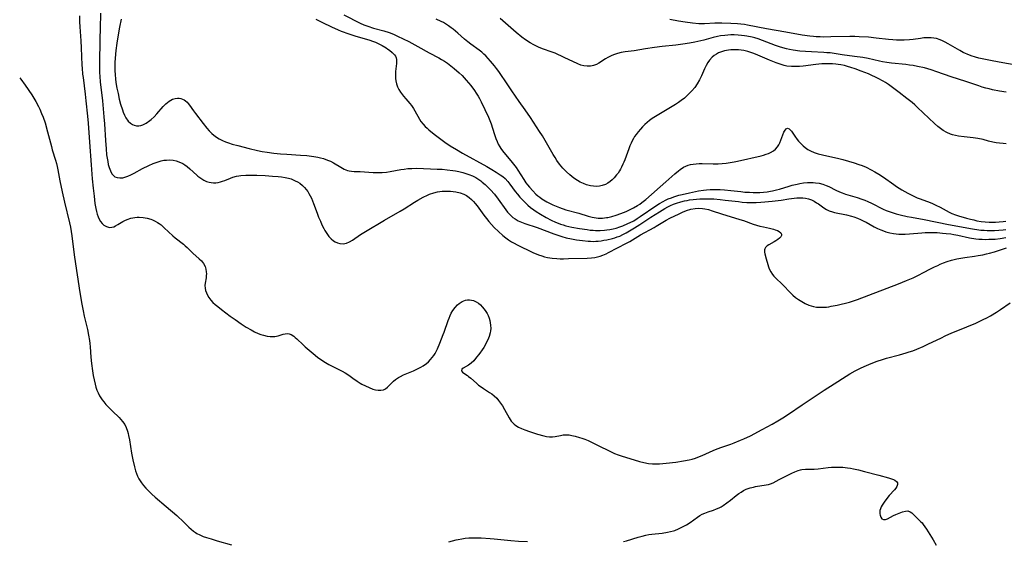
# Model space of a CAD drawing. Units: inches. Extents: x 2045778 to 2051278, y 163417 to 168856.
# Drawn here: x 2045797 to 2046012, y 167932 to 168046 of the extents above; entities that cross this region are included whole.
import ezdxf

# ---------------------------------------------------------------- set-up
doc = ezdxf.new("R2010")
doc.units = ezdxf.units.IN
doc.header["$MEASUREMENT"] = 0
doc.layers.add('c_09_T15S_R18E', color=116, linetype='Continuous')

msp = doc.modelspace()

# ---------------------------------------------------------------- linework, layer by layer
at = {"layer": 'c_09_T15S_R18E'}
for points in [[(2045810.36, 168046.59, 1074), (2045810.39, 168045.3, 1074), (2045810.45, 168044.17, 1074), (2045810.68, 168041.15, 1074), (2045810.78, 168039.59, 1074), (2045810.92, 168035.83, 1074), (2045810.96, 168035.17, 1074), (2045811.07, 168033.85, 1074), (2045811.15, 168033.13, 1074), (2045811.63, 168029.47, 1074), (2045811.8, 168028.07, 1074), (2045812.13, 168024.73, 1074), (2045812.26, 168023.15, 1074), (2045812.54, 168019.02, 1074), (2045812.91, 168014.09, 1074), (2045813.16, 168011.04, 1074), (2045813.36, 168008.95, 1074), (2045813.55, 168007.21, 1074), (2045813.76, 168005.62, 1074), (2045813.94, 168004.57, 1074), (2045814.08, 168003.92, 1074), (2045814.25, 168003.3, 1074), (2045814.45, 168002.71, 1074), (2045814.66, 168002.23, 1074), (2045814.99, 168001.68, 1074), (2045815.34, 168001.27, 1074), (2045815.72, 168000.93, 1074), (2045816.25, 168000.61, 1074), (2045816.92, 168000.42, 1074), (2045817.41, 168000.44, 1074), (2045817.88, 168000.58, 1074), (2045818.27, 168000.76, 1074), (2045818.73, 168001.02, 1074), (2045819.8, 168001.69, 1074), (2045820.3, 168001.96, 1074), (2045820.76, 168002.16, 1074), (2045821.57, 168002.43, 1074), (2045822.02, 168002.53, 1074), (2045822.47, 168002.6, 1074), (2045822.93, 168002.65, 1074), (2045823.38, 168002.66, 1074), (2045824.28, 168002.6, 1074), (2045825.11, 168002.44, 1074), (2045825.92, 168002.2, 1074), (2045826.34, 168002.04, 1074), (2045826.87, 168001.8, 1074), (2045827.37, 168001.52, 1074), (2045827.78, 168001.25, 1074), (2045828.17, 168000.95, 1074), (2045828.85, 168000.34, 1074), (2045829.79, 167999.43, 1074), (2045830.71, 167998.61, 1074), (2045831.28, 167998.14, 1074), (2045833.03, 167996.77, 1074), (2045833.46, 167996.4, 1074), (2045833.87, 167996.03, 1074), (2045835.12, 167994.83, 1074), (2045836.51, 167993.57, 1074), (2045836.98, 167993.11, 1074), (2045837.43, 167992.54, 1074), (2045837.76, 167991.91, 1074), (2045837.94, 167991.31, 1074), (2045838.03, 167990.69, 1074), (2045838.05, 167990.27, 1074), (2045838.03, 167989.93, 1074), (2045837.97, 167989.41, 1074), (2045837.78, 167988.26, 1074), (2045837.75, 167987.71, 1074), (2045837.78, 167987.15, 1074), (2045837.88, 167986.65, 1074), (2045838.05, 167986.15, 1074), (2045838.3, 167985.62, 1074), (2045838.6, 167985.1, 1074), (2045839.01, 167984.56, 1074), (2045839.47, 167984.07, 1074), (2045839.98, 167983.61, 1074), (2045840.52, 167983.16, 1074), (2045841.37, 167982.48, 1074), (2045843.25, 167981.08, 1074), (2045844.35, 167980.29, 1074), (2045845.65, 167979.39, 1074), (2045846.76, 167978.66, 1074), (2045847.79, 167978.06, 1074), (2045848.56, 167977.66, 1074), (2045849.33, 167977.3, 1074), (2045849.92, 167977.06, 1074), (2045850.5, 167976.87, 1074), (2045851.29, 167976.68, 1074), (2045851.99, 167976.6, 1074), (2045852.66, 167976.6, 1074), (2045852.99, 167976.63, 1074), (2045853.69, 167976.79, 1074), (2045854.78, 167977.12, 1074), (2045855.21, 167977.21, 1074), (2045855.78, 167977.25, 1074), (2045856.11, 167977.2, 1074), (2045856.52, 167977.05, 1074), (2045857.1, 167976.68, 1074), (2045857.44, 167976.41, 1074), (2045857.78, 167976.1, 1074), (2045859.14, 167974.8, 1074), (2045859.62, 167974.37, 1074), (2045861.32, 167972.91, 1074), (2045862.29, 167972.13, 1074), (2045863.23, 167971.45, 1074), (2045864.04, 167970.93, 1074), (2045864.75, 167970.51, 1074), (2045865.91, 167969.9, 1074), (2045867.65, 167969.06, 1074), (2045868.31, 167968.69, 1074), (2045869.12, 167968.15, 1074), (2045870.02, 167967.5, 1074), (2045870.9, 167966.9, 1074), (2045871.61, 167966.45, 1074), (2045871.98, 167966.24, 1074), (2045872.78, 167965.82, 1074), (2045873.58, 167965.46, 1074), (2045874.38, 167965.15, 1074), (2045874.94, 167965, 1074), (2045875.48, 167964.91, 1074), (2045876.12, 167964.88, 1074), (2045876.7, 167964.99, 1074), (2045877.13, 167965.22, 1074), (2045877.52, 167965.53, 1074), (2045878.52, 167966.53, 1074), (2045878.88, 167966.87, 1074), (2045879.27, 167967.2, 1074), (2045879.97, 167967.67, 1074), (2045880.37, 167967.89, 1074), (2045881.05, 167968.24, 1074), (2045881.75, 167968.55, 1074), (2045883.21, 167969.14, 1074), (2045884.22, 167969.61, 1074), (2045884.79, 167969.92, 1074), (2045885.33, 167970.24, 1074), (2045886.02, 167970.72, 1074), (2045886.5, 167971.12, 1074), (2045886.95, 167971.57, 1074), (2045887.32, 167972.02, 1074), (2045887.66, 167972.5, 1074), (2045887.91, 167972.92, 1074), (2045888.14, 167973.35, 1074), (2045888.42, 167973.93, 1074), (2045888.95, 167975.16, 1074), (2045889.71, 167977.05, 1074), (2045889.89, 167977.55, 1074), (2045890.76, 167980.12, 1074), (2045890.96, 167980.65, 1074), (2045891.18, 167981.17, 1074), (2045891.46, 167981.73, 1074), (2045891.78, 167982.26, 1074), (2045892.28, 167982.93, 1074), (2045892.84, 167983.52, 1074), (2045893.18, 167983.81, 1074), (2045893.84, 167984.24, 1074), (2045894.54, 167984.52, 1074), (2045895, 167984.61, 1074), (2045895.46, 167984.63, 1074), (2045895.89, 167984.57, 1074), (2045896.32, 167984.45, 1074), (2045896.85, 167984.2, 1074), (2045897.36, 167983.87, 1074), (2045897.8, 167983.5, 1074), (2045898.22, 167983.09, 1074), (2045898.65, 167982.59, 1074), (2045899.02, 167982.05, 1074), (2045899.26, 167981.62, 1074), (2045899.47, 167981.18, 1074), (2045899.68, 167980.64, 1074), (2045899.85, 167980.08, 1074), (2045899.96, 167979.58, 1074), (2045900.03, 167979.07, 1074), (2045900.05, 167978.35, 1074), (2045900.01, 167977.88, 1074), (2045899.93, 167977.41, 1074), (2045899.71, 167976.63, 1074), (2045899.42, 167975.92, 1074), (2045899.09, 167975.22, 1074), (2045898.82, 167974.71, 1074), (2045898.53, 167974.22, 1074), (2045898.22, 167973.73, 1074), (2045897.69, 167973, 1074), (2045896.75, 167971.79, 1074), (2045896.35, 167971.33, 1074), (2045895.78, 167970.79, 1074), (2045895.2, 167970.36, 1074), (2045894.02, 167969.68, 1074), (2045893.78, 167969.47, 1074), (2045893.7, 167969.14, 1074), (2045893.89, 167968.82, 1074), (2045894.18, 167968.61, 1074), (2045894.96, 167968.1, 1074), (2045895.2, 167967.92, 1074), (2045895.7, 167967.51, 1074), (2045896.93, 167966.43, 1074), (2045897.42, 167966.02, 1074), (2045897.95, 167965.63, 1074), (2045898.49, 167965.25, 1074), (2045899.75, 167964.43, 1074), (2045900.28, 167964.07, 1074), (2045900.78, 167963.68, 1074), (2045901.35, 167963.15, 1074), (2045901.77, 167962.68, 1074), (2045902.2, 167962.1, 1074), (2045902.6, 167961.49, 1074), (2045903.08, 167960.7, 1074), (2045904.09, 167958.83, 1074), (2045904.54, 167958.14, 1074), (2045904.85, 167957.77, 1074), (2045905.18, 167957.45, 1074), (2045905.5, 167957.2, 1074), (2045906.11, 167956.83, 1074), (2045906.77, 167956.51, 1074), (2045907.49, 167956.22, 1074), (2045908.53, 167955.85, 1074), (2045910.24, 167955.3, 1074), (2045911.66, 167954.91, 1074), (2045912.2, 167954.79, 1074), (2045912.85, 167954.7, 1074), (2045913.22, 167954.69, 1074), (2045913.55, 167954.71, 1074), (2045914.13, 167954.79, 1074), (2045915.26, 167955.04, 1074), (2045915.87, 167955.14, 1074), (2045916.5, 167955.18, 1074), (2045917.13, 167955.14, 1074), (2045917.77, 167955.03, 1074), (2045918.47, 167954.87, 1074), (2045919.41, 167954.61, 1074), (2045919.92, 167954.44, 1074), (2045920.6, 167954.19, 1074), (2045921.28, 167953.9, 1074), (2045923.16, 167953.01, 1074), (2045926.29, 167951.46, 1074), (2045927.05, 167951.11, 1074), (2045927.84, 167950.81, 1074), (2045928.46, 167950.59, 1074), (2045932.52, 167949.33, 1074), (2045933.43, 167949.09, 1074), (2045934.47, 167948.88, 1074), (2045935.34, 167948.81, 1074), (2045936.1, 167948.8, 1074), (2045936.86, 167948.83, 1074), (2045938.32, 167948.96, 1074), (2045940.41, 167949.22, 1074), (2045942.06, 167949.46, 1074), (2045943.3, 167949.7, 1074), (2045944, 167949.87, 1074), (2045944.67, 167950.07, 1074), (2045945.59, 167950.41, 1074), (2045946.19, 167950.67, 1074), (2045947.75, 167951.41, 1074), (2045948.55, 167951.77, 1074), (2045949.05, 167951.97, 1074), (2045950.22, 167952.4, 1074), (2045952.38, 167953.15, 1074), (2045953.15, 167953.43, 1074), (2045954.55, 167953.98, 1074), (2045955.23, 167954.27, 1074), (2045956.67, 167954.96, 1074), (2045959.27, 167956.31, 1074), (2045961.41, 167957.49, 1074), (2045962.62, 167958.18, 1074), (2045963.71, 167958.84, 1074), (2045964.97, 167959.64, 1074), (2045967.98, 167961.72, 1074), (2045972.76, 167964.9, 1074), (2045974.96, 167966.31, 1074), (2045977.56, 167967.99, 1074), (2045978.34, 167968.47, 1074), (2045979.53, 167969.14, 1074), (2045980.66, 167969.69, 1074), (2045981.5, 167970.07, 1074), (2045983.02, 167970.71, 1074), (2045984.32, 167971.21, 1074), (2045985.5, 167971.61, 1074), (2045986.32, 167971.85, 1074), (2045989.21, 167972.6, 1074), (2045990.66, 167973.03, 1074), (2045991.32, 167973.24, 1074), (2045992.08, 167973.52, 1074), (2045992.97, 167973.86, 1074), (2045994.36, 167974.44, 1074), (2045995.54, 167974.99, 1074), (2045998.17, 167976.28, 1074), (2045999.3, 167976.81, 1074), (2046000.48, 167977.32, 1074), (2046003.85, 167978.69, 1074), (2046005.82, 167979.56, 1074), (2046007.41, 167980.29, 1074), (2046008.24, 167980.71, 1074), (2046009.05, 167981.16, 1074), (2046010.37, 167981.95, 1074), (2046011.18, 167982.48, 1074), (2046013.29, 167983.96, 1074)], [(2045814.99, 168047.18, 1072), (2045814.87, 168043.79, 1072), (2045814.82, 168041.56, 1072), (2045814.73, 168036.09, 1072), (2045814.73, 168035.16, 1072), (2045814.76, 168034.2, 1072), (2045814.81, 168033.36, 1072), (2045814.91, 168032.16, 1072), (2045815.38, 168028.04, 1072), (2045815.72, 168024.53, 1072), (2045815.83, 168023.05, 1072), (2045816.03, 168019.35, 1072), (2045816.17, 168017.59, 1072), (2045816.31, 168016.24, 1072), (2045816.41, 168015.52, 1072), (2045816.53, 168014.82, 1072), (2045816.66, 168014.15, 1072), (2045816.84, 168013.51, 1072), (2045817.11, 168012.76, 1072), (2045817.46, 168012.12, 1072), (2045817.66, 168011.86, 1072), (2045818.12, 168011.48, 1072), (2045818.57, 168011.3, 1072), (2045819.16, 168011.22, 1072), (2045819.81, 168011.27, 1072), (2045820.29, 168011.37, 1072), (2045820.89, 168011.58, 1072), (2045821.58, 168011.88, 1072), (2045822.28, 168012.24, 1072), (2045824.12, 168013.24, 1072), (2045825.53, 168013.96, 1072), (2045826.45, 168014.36, 1072), (2045827.33, 168014.69, 1072), (2045828.16, 168014.93, 1072), (2045828.78, 168015.06, 1072), (2045829.39, 168015.13, 1072), (2045830.05, 168015.15, 1072), (2045830.81, 168015.08, 1072), (2045831.45, 168014.95, 1072), (2045832.08, 168014.76, 1072), (2045832.89, 168014.38, 1072), (2045833.39, 168014.07, 1072), (2045833.88, 168013.72, 1072), (2045834.47, 168013.23, 1072), (2045835.97, 168011.83, 1072), (2045836.22, 168011.62, 1072), (2045836.85, 168011.13, 1072), (2045837.51, 168010.72, 1072), (2045838.06, 168010.46, 1072), (2045838.63, 168010.28, 1072), (2045839.12, 168010.19, 1072), (2045839.61, 168010.16, 1072), (2045840.12, 168010.17, 1072), (2045840.64, 168010.24, 1072), (2045841.15, 168010.36, 1072), (2045841.6, 168010.5, 1072), (2045842.04, 168010.66, 1072), (2045843.29, 168011.18, 1072), (2045843.8, 168011.36, 1072), (2045844.64, 168011.6, 1072), (2045845.12, 168011.69, 1072), (2045845.6, 168011.75, 1072), (2045846.62, 168011.83, 1072), (2045847.51, 168011.85, 1072), (2045849.05, 168011.82, 1072), (2045850.9, 168011.74, 1072), (2045852.44, 168011.63, 1072), (2045853.67, 168011.52, 1072), (2045854.46, 168011.43, 1072), (2045855.24, 168011.31, 1072), (2045855.99, 168011.14, 1072), (2045856.53, 168010.99, 1072), (2045856.99, 168010.82, 1072), (2045857.43, 168010.62, 1072), (2045857.92, 168010.36, 1072), (2045858.4, 168010.05, 1072), (2045859, 168009.57, 1072), (2045859.44, 168009.14, 1072), (2045859.84, 168008.67, 1072), (2045860.14, 168008.27, 1072), (2045860.41, 168007.85, 1072), (2045860.69, 168007.34, 1072), (2045860.95, 168006.8, 1072), (2045861.43, 168005.61, 1072), (2045862.19, 168003.52, 1072), (2045862.53, 168002.64, 1072), (2045862.9, 168001.75, 1072), (2045863.25, 168000.96, 1072), (2045863.63, 168000.2, 1072), (2045863.89, 167999.73, 1072), (2045864.16, 167999.28, 1072), (2045864.45, 167998.86, 1072), (2045864.76, 167998.46, 1072), (2045865.25, 167997.94, 1072), (2045865.78, 167997.51, 1072), (2045866.16, 167997.28, 1072), (2045866.64, 167997.06, 1072), (2045867.14, 167996.92, 1072), (2045867.85, 167996.86, 1072), (2045868.25, 167996.9, 1072), (2045868.63, 167997, 1072), (2045869.28, 167997.28, 1072), (2045869.93, 167997.66, 1072), (2045871.69, 167998.89, 1072), (2045872.72, 167999.55, 1072), (2045876.86, 168001.98, 1072), (2045880.29, 168003.93, 1072), (2045881.21, 168004.49, 1072), (2045883.43, 168005.9, 1072), (2045884.16, 168006.34, 1072), (2045885.34, 168007.01, 1072), (2045886.24, 168007.47, 1072), (2045886.69, 168007.66, 1072), (2045887.66, 168007.98, 1072), (2045888.45, 168008.16, 1072), (2045889.49, 168008.31, 1072), (2045890.54, 168008.36, 1072), (2045891.3, 168008.34, 1072), (2045892.42, 168008.21, 1072), (2045893.39, 168007.98, 1072), (2045894.19, 168007.68, 1072), (2045894.76, 168007.38, 1072), (2045895.38, 168006.95, 1072), (2045895.85, 168006.54, 1072), (2045896.29, 168006.09, 1072), (2045896.69, 168005.62, 1072), (2045897.08, 168005.12, 1072), (2045898.57, 168003.1, 1072), (2045899.12, 168002.37, 1072), (2045899.67, 168001.7, 1072), (2045900.25, 168001.04, 1072), (2045900.82, 168000.43, 1072), (2045901.74, 167999.53, 1072), (2045902.69, 167998.67, 1072), (2045903.32, 167998.15, 1072), (2045903.95, 167997.69, 1072), (2045904.61, 167997.27, 1072), (2045905.13, 167996.97, 1072), (2045905.82, 167996.61, 1072), (2045909.27, 167994.98, 1072), (2045910.44, 167994.47, 1072), (2045911.16, 167994.2, 1072), (2045911.8, 167994.01, 1072), (2045912.45, 167993.86, 1072), (2045913.48, 167993.69, 1072), (2045914.44, 167993.61, 1072), (2045915.18, 167993.59, 1072), (2045915.92, 167993.58, 1072), (2045917.01, 167993.6, 1072), (2045921.06, 167993.72, 1072), (2045922, 167993.78, 1072), (2045922.72, 167993.88, 1072), (2045923.33, 167994, 1072), (2045923.93, 167994.16, 1072), (2045924.52, 167994.35, 1072), (2045925.24, 167994.66, 1072), (2045925.76, 167994.92, 1072), (2045927.66, 167995.96, 1072), (2045929.67, 167996.98, 1072), (2045930.35, 167997.36, 1072), (2045932.1, 167998.47, 1072), (2045932.69, 167998.82, 1072), (2045935.69, 168000.43, 1072), (2045936.11, 168000.67, 1072), (2045937.61, 168001.58, 1072), (2045938.31, 168001.98, 1072), (2045939.13, 168002.41, 1072), (2045941.14, 168003.4, 1072), (2045941.88, 168003.73, 1072), (2045942.72, 168004.08, 1072), (2045943.69, 168004.39, 1072), (2045944.66, 168004.57, 1072), (2045945.46, 168004.62, 1072), (2045946.26, 168004.57, 1072), (2045946.72, 168004.5, 1072), (2045947.51, 168004.3, 1072), (2045948.31, 168004.05, 1072), (2045950.37, 168003.36, 1072), (2045954.39, 168002.15, 1072), (2045955.17, 168001.9, 1072), (2045957.31, 168001.13, 1072), (2045958.01, 168000.9, 1072), (2045958.71, 168000.7, 1072), (2045959.53, 168000.51, 1072), (2045960.85, 168000.25, 1072), (2045961.74, 168000.03, 1072), (2045962.1, 167999.91, 1072), (2045962.56, 167999.73, 1072), (2045962.96, 167999.53, 1072), (2045963.31, 167999.24, 1072), (2045963.48, 167998.94, 1072), (2045963.46, 167998.64, 1072), (2045963.29, 167998.33, 1072), (2045963, 167998.04, 1072), (2045962.63, 167997.75, 1072), (2045962.2, 167997.46, 1072), (2045961.86, 167997.26, 1072), (2045960.71, 167996.63, 1072), (2045960.34, 167996.38, 1072), (2045959.97, 167996.03, 1072), (2045959.81, 167995.77, 1072), (2045959.73, 167995.5, 1072), (2045959.73, 167995.05, 1072), (2045959.8, 167994.63, 1072), (2045960.09, 167993.54, 1072), (2045960.45, 167992.32, 1072), (2045960.6, 167991.84, 1072), (2045960.78, 167991.36, 1072), (2045961.11, 167990.69, 1072), (2045961.47, 167990.16, 1072), (2045961.77, 167989.8, 1072), (2045962.43, 167989.14, 1072), (2045963.4, 167988.25, 1072), (2045963.84, 167987.82, 1072), (2045965.37, 167986.19, 1072), (2045965.95, 167985.64, 1072), (2045966.52, 167985.15, 1072), (2045967.13, 167984.69, 1072), (2045967.86, 167984.23, 1072), (2045968.62, 167983.82, 1072), (2045969.42, 167983.47, 1072), (2045969.93, 167983.3, 1072), (2045970.46, 167983.16, 1072), (2045971.11, 167983.04, 1072), (2045971.78, 167982.98, 1072), (2045972.57, 167982.98, 1072), (2045973.26, 167983.03, 1072), (2045973.78, 167983.1, 1072), (2045974.31, 167983.2, 1072), (2045975.57, 167983.48, 1072), (2045978.26, 167984.12, 1072), (2045979.13, 167984.37, 1072), (2045980.04, 167984.68, 1072), (2045988.98, 167988.13, 1072), (2045990.69, 167988.81, 1072), (2045992.18, 167989.45, 1072), (2045993.45, 167990.05, 1072), (2045994.3, 167990.49, 1072), (2045996.1, 167991.44, 1072), (2045996.8, 167991.79, 1072), (2045997.51, 167992.13, 1072), (2045998.08, 167992.38, 1072), (2045998.81, 167992.68, 1072), (2045999.55, 167992.95, 1072), (2046000.49, 167993.25, 1072), (2046001.7, 167993.57, 1072), (2046002.55, 167993.74, 1072), (2046003.42, 167993.88, 1072), (2046005.55, 167994.15, 1072), (2046006.36, 167994.27, 1072), (2046007.38, 167994.47, 1072), (2046008.18, 167994.65, 1072), (2046008.78, 167994.8, 1072), (2046009.89, 167995.12, 1072), (2046012.51, 167995.93, 1072)], [(2045868.02, 168046.79, 1066), (2045871.55, 168045, 1066), (2045872.36, 168044.63, 1066), (2045873.24, 168044.3, 1066), (2045874.48, 168043.91, 1066), (2045876.72, 168043.3, 1066), (2045877.89, 168042.92, 1066), (2045878.47, 168042.71, 1066), (2045878.98, 168042.51, 1066), (2045879.72, 168042.18, 1066), (2045882.16, 168040.96, 1066), (2045884.13, 168039.93, 1066), (2045886.61, 168038.53, 1066), (2045888.77, 168037.4, 1066), (2045889.34, 168037.08, 1066), (2045889.99, 168036.69, 1066), (2045890.63, 168036.26, 1066), (2045891.38, 168035.7, 1066), (2045892.1, 168035.1, 1066), (2045893.14, 168034.17, 1066), (2045893.79, 168033.54, 1066), (2045894.72, 168032.57, 1066), (2045895.22, 168032, 1066), (2045895.71, 168031.39, 1066), (2045896.5, 168030.31, 1066), (2045896.9, 168029.71, 1066), (2045897.28, 168029.09, 1066), (2045897.59, 168028.53, 1066), (2045897.96, 168027.81, 1066), (2045899.56, 168024.45, 1066), (2045899.86, 168023.75, 1066), (2045900.12, 168023.04, 1066), (2045900.81, 168020.91, 1066), (2045901.18, 168019.83, 1066), (2045901.43, 168019.19, 1066), (2045901.71, 168018.58, 1066), (2045902.03, 168017.99, 1066), (2045902.25, 168017.65, 1066), (2045902.63, 168017.12, 1066), (2045904.75, 168014.57, 1066), (2045905.58, 168013.49, 1066), (2045905.99, 168012.91, 1066), (2045907.25, 168010.87, 1066), (2045907.72, 168010.18, 1066), (2045908.09, 168009.68, 1066), (2045908.48, 168009.19, 1066), (2045909.2, 168008.37, 1066), (2045909.91, 168007.69, 1066), (2045910.31, 168007.34, 1066), (2045910.73, 168007.01, 1066), (2045911.22, 168006.67, 1066), (2045912.28, 168006.03, 1066), (2045912.84, 168005.72, 1066), (2045913.57, 168005.36, 1066), (2045914.3, 168005.05, 1066), (2045915.05, 168004.77, 1066), (2045916.45, 168004.29, 1066), (2045919.23, 168003.51, 1066), (2045921.32, 168002.85, 1066), (2045922.15, 168002.64, 1066), (2045922.62, 168002.55, 1066), (2045923.5, 168002.47, 1066), (2045924.39, 168002.47, 1066), (2045925.28, 168002.56, 1066), (2045925.56, 168002.61, 1066), (2045926.47, 168002.82, 1066), (2045927.37, 168003.09, 1066), (2045928.4, 168003.45, 1066), (2045929.55, 168003.9, 1066), (2045930.3, 168004.24, 1066), (2045931.2, 168004.69, 1066), (2045932.07, 168005.2, 1066), (2045932.53, 168005.5, 1066), (2045932.97, 168005.82, 1066), (2045933.85, 168006.52, 1066), (2045938.23, 168010.35, 1066), (2045940.19, 168012.13, 1066), (2045940.96, 168012.78, 1066), (2045941.35, 168013.07, 1066), (2045942.08, 168013.53, 1066), (2045942.57, 168013.78, 1066), (2045943.09, 168013.98, 1066), (2045943.62, 168014.13, 1066), (2045944.21, 168014.25, 1066), (2045944.85, 168014.32, 1066), (2045945.51, 168014.35, 1066), (2045946.18, 168014.36, 1066), (2045948.53, 168014.31, 1066), (2045949.61, 168014.32, 1066), (2045950.5, 168014.36, 1066), (2045951.39, 168014.44, 1066), (2045952.27, 168014.55, 1066), (2045953.13, 168014.71, 1066), (2045953.86, 168014.86, 1066), (2045958.99, 168016.05, 1066), (2045959.52, 168016.19, 1066), (2045960.14, 168016.39, 1066), (2045960.6, 168016.56, 1066), (2045961.04, 168016.75, 1066), (2045961.71, 168017.14, 1066), (2045962.18, 168017.52, 1066), (2045962.58, 168017.97, 1066), (2045962.9, 168018.45, 1066), (2045963.11, 168018.89, 1066), (2045963.99, 168021.2, 1066), (2045964.22, 168021.65, 1066), (2045964.45, 168021.92, 1066), (2045964.79, 168022.06, 1066), (2045965.16, 168021.92, 1066), (2045965.38, 168021.7, 1066), (2045965.6, 168021.42, 1066), (2045966.33, 168020.32, 1066), (2045966.85, 168019.62, 1066), (2045967.15, 168019.27, 1066), (2045967.82, 168018.55, 1066), (2045968.2, 168018.19, 1066), (2045968.63, 168017.83, 1066), (2045969.18, 168017.44, 1066), (2045969.78, 168017.1, 1066), (2045970.58, 168016.76, 1066), (2045971.48, 168016.49, 1066), (2045972.39, 168016.27, 1066), (2045973.99, 168015.92, 1066), (2045975.65, 168015.53, 1066), (2045976.83, 168015.23, 1066), (2045978.05, 168014.89, 1066), (2045979.33, 168014.51, 1066), (2045980.34, 168014.18, 1066), (2045981.05, 168013.92, 1066), (2045981.92, 168013.55, 1066), (2045983.01, 168013.01, 1066), (2045983.82, 168012.55, 1066), (2045984.66, 168012.04, 1066), (2045985.67, 168011.37, 1066), (2045987.94, 168009.75, 1066), (2045988.52, 168009.36, 1066), (2045989.7, 168008.62, 1066), (2045991.03, 168007.87, 1066), (2045992.17, 168007.3, 1066), (2045993.01, 168006.91, 1066), (2045993.71, 168006.62, 1066), (2045995.84, 168005.82, 1066), (2045996.38, 168005.61, 1066), (2045997.11, 168005.29, 1066), (2045998.02, 168004.83, 1066), (2045999.36, 168004.1, 1066), (2045999.98, 168003.78, 1066), (2046000.63, 168003.48, 1066), (2046001.36, 168003.19, 1066), (2046002.08, 168002.94, 1066), (2046003.82, 168002.43, 1066), (2046004.67, 168002.2, 1066), (2046005.36, 168002.04, 1066), (2046006.05, 168001.89, 1066), (2046006.99, 168001.74, 1066), (2046007.86, 168001.65, 1066), (2046008.72, 168001.59, 1066), (2046009.41, 168001.57, 1066), (2046010.08, 168001.57, 1066), (2046010.94, 168001.61, 1066), (2046011.8, 168001.69, 1066), (2046012.37, 168001.75, 1066)], [(2045819.46, 168045.87, 1070), (2045819.11, 168044.1, 1070), (2045818.81, 168042.44, 1070), (2045818.53, 168040.59, 1070), (2045818.33, 168039.05, 1070), (2045818.16, 168037.37, 1070), (2045818.09, 168036.44, 1070), (2045818.06, 168035.5, 1070), (2045818.06, 168035.07, 1070), (2045818.07, 168034.67, 1070), (2045818.13, 168033.74, 1070), (2045818.23, 168032.82, 1070), (2045818.34, 168032.02, 1070), (2045818.55, 168030.82, 1070), (2045818.79, 168029.64, 1070), (2045819.07, 168028.42, 1070), (2045819.36, 168027.34, 1070), (2045819.76, 168026.05, 1070), (2045819.92, 168025.59, 1070), (2045820.2, 168024.92, 1070), (2045820.52, 168024.3, 1070), (2045821.01, 168023.6, 1070), (2045821.51, 168023.14, 1070), (2045821.91, 168022.89, 1070), (2045822.33, 168022.72, 1070), (2045822.82, 168022.62, 1070), (2045823.33, 168022.61, 1070), (2045823.78, 168022.69, 1070), (2045824.23, 168022.83, 1070), (2045824.95, 168023.18, 1070), (2045825.74, 168023.72, 1070), (2045826, 168023.94, 1070), (2045826.64, 168024.55, 1070), (2045827.25, 168025.21, 1070), (2045828.63, 168026.82, 1070), (2045829.22, 168027.42, 1070), (2045829.96, 168028, 1070), (2045830.69, 168028.39, 1070), (2045831.23, 168028.56, 1070), (2045831.77, 168028.63, 1070), (2045832.14, 168028.62, 1070), (2045832.46, 168028.56, 1070), (2045832.84, 168028.44, 1070), (2045833.19, 168028.26, 1070), (2045833.52, 168028.03, 1070), (2045833.83, 168027.74, 1070), (2045834.1, 168027.43, 1070), (2045834.36, 168027.09, 1070), (2045835.22, 168025.88, 1070), (2045835.68, 168025.26, 1070), (2045837.38, 168023.11, 1070), (2045838.16, 168022.1, 1070), (2045838.65, 168021.51, 1070), (2045839.24, 168020.89, 1070), (2045840.06, 168020.23, 1070), (2045840.84, 168019.74, 1070), (2045841.6, 168019.36, 1070), (2045842.22, 168019.1, 1070), (2045842.87, 168018.87, 1070), (2045843.68, 168018.62, 1070), (2045844.9, 168018.28, 1070), (2045847.36, 168017.65, 1070), (2045849.2, 168017.22, 1070), (2045850.21, 168017.02, 1070), (2045851.34, 168016.83, 1070), (2045852.73, 168016.63, 1070), (2045854.2, 168016.47, 1070), (2045855.56, 168016.38, 1070), (2045858.6, 168016.2, 1070), (2045859.92, 168016.1, 1070), (2045861.45, 168015.92, 1070), (2045862.32, 168015.77, 1070), (2045862.94, 168015.62, 1070), (2045863.56, 168015.45, 1070), (2045864.49, 168015.12, 1070), (2045865.09, 168014.86, 1070), (2045865.8, 168014.49, 1070), (2045867.4, 168013.53, 1070), (2045868.09, 168013.15, 1070), (2045868.79, 168012.86, 1070), (2045869.22, 168012.76, 1070), (2045869.67, 168012.69, 1070), (2045870.28, 168012.64, 1070), (2045871.56, 168012.59, 1070), (2045874.43, 168012.42, 1070), (2045875.37, 168012.4, 1070), (2045876.41, 168012.43, 1070), (2045877.32, 168012.51, 1070), (2045878.1, 168012.62, 1070), (2045880.47, 168013.05, 1070), (2045881.17, 168013.16, 1070), (2045882, 168013.25, 1070), (2045882.84, 168013.31, 1070), (2045883.93, 168013.33, 1070), (2045888.34, 168013.16, 1070), (2045889.45, 168013.1, 1070), (2045890.55, 168013.02, 1070), (2045891.82, 168012.86, 1070), (2045892.4, 168012.77, 1070), (2045893.11, 168012.63, 1070), (2045894, 168012.41, 1070), (2045894.66, 168012.21, 1070), (2045895.3, 168011.98, 1070), (2045896.05, 168011.66, 1070), (2045896.79, 168011.28, 1070), (2045897.49, 168010.84, 1070), (2045897.89, 168010.57, 1070), (2045898.22, 168010.31, 1070), (2045898.85, 168009.79, 1070), (2045899.45, 168009.22, 1070), (2045900.01, 168008.63, 1070), (2045900.85, 168007.65, 1070), (2045901.7, 168006.55, 1070), (2045903.36, 168004.23, 1070), (2045903.73, 168003.76, 1070), (2045904.12, 168003.31, 1070), (2045904.59, 168002.85, 1070), (2045904.88, 168002.6, 1070), (2045905.36, 168002.26, 1070), (2045906.03, 168001.88, 1070), (2045906.75, 168001.56, 1070), (2045907.48, 168001.28, 1070), (2045910.2, 168000.39, 1070), (2045913.83, 167999.02, 1070), (2045914.69, 167998.71, 1070), (2045915.57, 167998.43, 1070), (2045916.47, 167998.18, 1070), (2045917.66, 167997.92, 1070), (2045918.75, 167997.73, 1070), (2045920.04, 167997.55, 1070), (2045921.28, 167997.42, 1070), (2045921.84, 167997.39, 1070), (2045922.41, 167997.38, 1070), (2045922.96, 167997.4, 1070), (2045923.5, 167997.44, 1070), (2045924.1, 167997.51, 1070), (2045924.74, 167997.61, 1070), (2045925.38, 167997.73, 1070), (2045926.58, 167998, 1070), (2045927.09, 167998.15, 1070), (2045927.64, 167998.33, 1070), (2045928.19, 167998.53, 1070), (2045928.87, 167998.84, 1070), (2045929.62, 167999.23, 1070), (2045931.43, 168000.31, 1070), (2045932.6, 168001.03, 1070), (2045934.99, 168002.64, 1070), (2045936.82, 168003.82, 1070), (2045938, 168004.53, 1070), (2045938.68, 168004.91, 1070), (2045939.28, 168005.21, 1070), (2045939.9, 168005.48, 1070), (2045940.54, 168005.72, 1070), (2045941.54, 168006.02, 1070), (2045942.29, 168006.2, 1070), (2045942.86, 168006.32, 1070), (2045943.43, 168006.42, 1070), (2045944.16, 168006.52, 1070), (2045944.92, 168006.6, 1070), (2045945.66, 168006.65, 1070), (2045946.4, 168006.68, 1070), (2045947.79, 168006.68, 1070), (2045948.69, 168006.64, 1070), (2045950.06, 168006.52, 1070), (2045951.15, 168006.4, 1070), (2045954.1, 168006.04, 1070), (2045954.9, 168005.96, 1070), (2045955.87, 168005.89, 1070), (2045956.56, 168005.86, 1070), (2045957.95, 168005.87, 1070), (2045958.95, 168005.91, 1070), (2045959.82, 168005.97, 1070), (2045961.43, 168006.14, 1070), (2045963.35, 168006.39, 1070), (2045965.08, 168006.65, 1070), (2045966.24, 168006.81, 1070), (2045966.82, 168006.86, 1070), (2045967.39, 168006.88, 1070), (2045968.08, 168006.86, 1070), (2045968.72, 168006.77, 1070), (2045969.34, 168006.64, 1070), (2045970.01, 168006.41, 1070), (2045970.58, 168006.13, 1070), (2045971.12, 168005.81, 1070), (2045971.54, 168005.53, 1070), (2045972.7, 168004.7, 1070), (2045973.27, 168004.34, 1070), (2045973.88, 168004.03, 1070), (2045974.57, 168003.79, 1070), (2045974.99, 168003.68, 1070), (2045977.65, 168003.14, 1070), (2045978.72, 168002.87, 1070), (2045979.23, 168002.71, 1070), (2045979.99, 168002.44, 1070), (2045980.7, 168002.13, 1070), (2045981.4, 168001.79, 1070), (2045981.89, 168001.53, 1070), (2045983.68, 168000.53, 1070), (2045984.37, 168000.19, 1070), (2045985.08, 167999.88, 1070), (2045985.69, 167999.65, 1070), (2045986.21, 167999.48, 1070), (2045987.05, 167999.25, 1070), (2045987.9, 167999.08, 1070), (2045988.45, 167999.01, 1070), (2045989.04, 167998.97, 1070), (2045989.72, 167998.95, 1070), (2045990.41, 167998.96, 1070), (2045991.39, 167999.02, 1070), (2045994.04, 167999.24, 1070), (2045994.77, 167999.28, 1070), (2045996.26, 167999.31, 1070), (2045997.39, 167999.28, 1070), (2045998.54, 167999.2, 1070), (2045999.38, 167999.12, 1070), (2046000.36, 167998.99, 1070), (2046001.03, 167998.88, 1070), (2046001.92, 167998.71, 1070), (2046004.48, 167998.18, 1070), (2046005.8, 167997.96, 1070), (2046006.46, 167997.89, 1070), (2046007.18, 167997.84, 1070), (2046007.96, 167997.81, 1070), (2046008.69, 167997.82, 1070), (2046009.42, 167997.85, 1070), (2046010.07, 167997.89, 1070), (2046011.11, 167998, 1070), (2046012.36, 167998.19, 1070)], [(2045861.93, 168045.87, 1068), (2045863.35, 168045.12, 1068), (2045865.36, 168044.17, 1068), (2045866.79, 168043.55, 1068), (2045867.45, 168043.28, 1068), (2045869.08, 168042.68, 1068), (2045870.63, 168042.18, 1068), (2045873.48, 168041.34, 1068), (2045874.51, 168040.99, 1068), (2045874.95, 168040.81, 1068), (2045875.67, 168040.48, 1068), (2045876.37, 168040.12, 1068), (2045877.27, 168039.6, 1068), (2045877.65, 168039.35, 1068), (2045878.01, 168039.09, 1068), (2045878.59, 168038.62, 1068), (2045879.06, 168038.1, 1068), (2045879.27, 168037.79, 1068), (2045879.42, 168037.4, 1068), (2045879.51, 168037.03, 1068), (2045879.54, 168036.64, 1068), (2045879.53, 168036.21, 1068), (2045879.32, 168034.42, 1068), (2045879.28, 168033.84, 1068), (2045879.27, 168033.39, 1068), (2045879.29, 168032.88, 1068), (2045879.36, 168032.38, 1068), (2045879.52, 168031.75, 1068), (2045879.76, 168031.13, 1068), (2045880.05, 168030.52, 1068), (2045880.39, 168029.93, 1068), (2045880.79, 168029.35, 1068), (2045881.03, 168029.04, 1068), (2045881.51, 168028.47, 1068), (2045882.38, 168027.46, 1068), (2045882.76, 168027, 1068), (2045883.21, 168026.36, 1068), (2045883.5, 168025.88, 1068), (2045884.51, 168024.06, 1068), (2045884.83, 168023.55, 1068), (2045885.29, 168022.98, 1068), (2045885.79, 168022.43, 1068), (2045886.18, 168022.06, 1068), (2045886.58, 168021.71, 1068), (2045887.37, 168021.06, 1068), (2045887.99, 168020.57, 1068), (2045890.03, 168019.05, 1068), (2045891.24, 168018.22, 1068), (2045892.58, 168017.39, 1068), (2045893.92, 168016.61, 1068), (2045899.17, 168013.73, 1068), (2045900.33, 168013.07, 1068), (2045901.26, 168012.5, 1068), (2045901.69, 168012.21, 1068), (2045902.11, 168011.92, 1068), (2045902.66, 168011.5, 1068), (2045903.17, 168011.06, 1068), (2045903.79, 168010.45, 1068), (2045904.25, 168009.89, 1068), (2045905.41, 168008.27, 1068), (2045905.88, 168007.64, 1068), (2045906.39, 168007.02, 1068), (2045906.95, 168006.41, 1068), (2045907.55, 168005.82, 1068), (2045908.12, 168005.3, 1068), (2045908.76, 168004.76, 1068), (2045909.44, 168004.25, 1068), (2045909.93, 168003.91, 1068), (2045910.91, 168003.31, 1068), (2045912.12, 168002.6, 1068), (2045913.22, 168002.01, 1068), (2045914.18, 168001.57, 1068), (2045914.74, 168001.34, 1068), (2045915.3, 168001.14, 1068), (2045915.88, 168000.95, 1068), (2045916.46, 168000.78, 1068), (2045917.11, 168000.61, 1068), (2045917.77, 168000.47, 1068), (2045919.39, 168000.17, 1068), (2045921.08, 167999.93, 1068), (2045921.77, 167999.85, 1068), (2045922.42, 167999.8, 1068), (2045922.92, 167999.78, 1068), (2045923.88, 167999.78, 1068), (2045924.84, 167999.83, 1068), (2045925.36, 167999.88, 1068), (2045926.01, 167999.97, 1068), (2045926.73, 168000.1, 1068), (2045927.44, 168000.27, 1068), (2045928.23, 168000.51, 1068), (2045928.87, 168000.76, 1068), (2045929.98, 168001.24, 1068), (2045930.45, 168001.47, 1068), (2045931.25, 168001.89, 1068), (2045932, 168002.35, 1068), (2045932.65, 168002.78, 1068), (2045936.07, 168005.12, 1068), (2045936.84, 168005.63, 1068), (2045937.63, 168006.09, 1068), (2045938.19, 168006.37, 1068), (2045938.76, 168006.63, 1068), (2045939.44, 168006.9, 1068), (2045939.96, 168007.09, 1068), (2045941.1, 168007.44, 1068), (2045941.76, 168007.62, 1068), (2045943.38, 168007.99, 1068), (2045945.35, 168008.38, 1068), (2045946.44, 168008.54, 1068), (2045947.11, 168008.61, 1068), (2045947.91, 168008.67, 1068), (2045948.71, 168008.69, 1068), (2045949.4, 168008.68, 1068), (2045950.07, 168008.66, 1068), (2045951.02, 168008.6, 1068), (2045952.39, 168008.47, 1068), (2045954.57, 168008.22, 1068), (2045955.43, 168008.14, 1068), (2045956.45, 168008.08, 1068), (2045957.24, 168008.05, 1068), (2045958.03, 168008.05, 1068), (2045958.74, 168008.07, 1068), (2045959.53, 168008.13, 1068), (2045960.31, 168008.21, 1068), (2045961.09, 168008.33, 1068), (2045961.52, 168008.42, 1068), (2045962.36, 168008.61, 1068), (2045963.02, 168008.8, 1068), (2045965.11, 168009.45, 1068), (2045965.76, 168009.64, 1068), (2045966.85, 168009.89, 1068), (2045967.46, 168010.01, 1068), (2045968.28, 168010.14, 1068), (2045969.11, 168010.22, 1068), (2045969.94, 168010.24, 1068), (2045970.35, 168010.23, 1068), (2045970.9, 168010.18, 1068), (2045971.68, 168010.05, 1068), (2045972.45, 168009.85, 1068), (2045973.22, 168009.57, 1068), (2045973.75, 168009.33, 1068), (2045975.28, 168008.57, 1068), (2045976.07, 168008.2, 1068), (2045976.66, 168007.96, 1068), (2045977.4, 168007.7, 1068), (2045979.97, 168006.95, 1068), (2045980.99, 168006.6, 1068), (2045981.63, 168006.35, 1068), (2045982.26, 168006.1, 1068), (2045983.1, 168005.72, 1068), (2045985.64, 168004.43, 1068), (2045986.29, 168004.14, 1068), (2045987.17, 168003.8, 1068), (2045987.82, 168003.58, 1068), (2045988.48, 168003.38, 1068), (2045989.31, 168003.16, 1068), (2045990.86, 168002.8, 1068), (2045991.81, 168002.62, 1068), (2045994.54, 168002.12, 1068), (2045999.9, 168001.05, 1068), (2046005.1, 168000.11, 1068), (2046006.46, 167999.9, 1068), (2046006.95, 167999.85, 1068), (2046007.62, 167999.79, 1068), (2046008.3, 167999.76, 1068), (2046008.98, 167999.75, 1068), (2046009.87, 167999.76, 1068), (2046010.82, 167999.82, 1068), (2046011.77, 167999.91, 1068), (2046012.38, 168000, 1068)], [(2046012.45, 168018.68, 1066), (2046011.76, 168018.71, 1066), (2046010.96, 168018.79, 1066), (2046010.26, 168018.9, 1066), (2046009.57, 168019.03, 1066), (2046008.61, 168019.25, 1066), (2046007.42, 168019.57, 1066), (2046006.28, 168019.81, 1066), (2046005.22, 168019.96, 1066), (2046003.31, 168020.17, 1066), (2046002.04, 168020.34, 1066), (2046001.4, 168020.46, 1066), (2046000.77, 168020.62, 1066), (2046000.31, 168020.77, 1066), (2045999.48, 168021.14, 1066), (2045998.69, 168021.6, 1066), (2045998.1, 168022.01, 1066), (2045997.54, 168022.46, 1066), (2045996.78, 168023.13, 1066), (2045995.56, 168024.28, 1066), (2045993.13, 168026.62, 1066), (2045992.5, 168027.18, 1066), (2045991.95, 168027.65, 1066), (2045990.81, 168028.57, 1066), (2045989.13, 168029.87, 1066), (2045987.94, 168030.76, 1066), (2045986.76, 168031.59, 1066), (2045986.12, 168032.01, 1066), (2045985.63, 168032.31, 1066), (2045984.54, 168032.91, 1066), (2045984.08, 168033.14, 1066), (2045983.02, 168033.64, 1066), (2045982.41, 168033.91, 1066), (2045980.81, 168034.55, 1066), (2045979.53, 168035.03, 1066), (2045978.58, 168035.34, 1066), (2045977.88, 168035.55, 1066), (2045977.17, 168035.72, 1066), (2045976.38, 168035.88, 1066), (2045975.83, 168035.97, 1066), (2045975.29, 168036.04, 1066), (2045974.54, 168036.1, 1066), (2045973.42, 168036.13, 1066), (2045972.28, 168036.09, 1066), (2045970.93, 168035.97, 1066), (2045968.2, 168035.62, 1066), (2045967.36, 168035.54, 1066), (2045966.48, 168035.51, 1066), (2045965.6, 168035.53, 1066), (2045964.63, 168035.64, 1066), (2045964.01, 168035.77, 1066), (2045963.15, 168036.02, 1066), (2045962.31, 168036.32, 1066), (2045960.81, 168036.93, 1066), (2045958.29, 168038.04, 1066), (2045957.45, 168038.37, 1066), (2045956.77, 168038.6, 1066), (2045956.08, 168038.8, 1066), (2045955.24, 168038.99, 1066), (2045954.65, 168039.09, 1066), (2045954.06, 168039.15, 1066), (2045953.53, 168039.18, 1066), (2045952.97, 168039.18, 1066), (2045952.41, 168039.15, 1066), (2045951.93, 168039.09, 1066), (2045951.45, 168039.02, 1066), (2045951, 168038.92, 1066), (2045950.56, 168038.8, 1066), (2045949.74, 168038.48, 1066), (2045949.3, 168038.25, 1066), (2045948.8, 168037.93, 1066), (2045948.35, 168037.56, 1066), (2045947.78, 168036.95, 1066), (2045947.39, 168036.39, 1066), (2045947.03, 168035.78, 1066), (2045946.67, 168035.05, 1066), (2045946, 168033.51, 1066), (2045945.6, 168032.65, 1066), (2045945.07, 168031.74, 1066), (2045944.53, 168030.97, 1066), (2045943.93, 168030.23, 1066), (2045943.57, 168029.84, 1066), (2045943.2, 168029.47, 1066), (2045942.92, 168029.2, 1066), (2045942.27, 168028.63, 1066), (2045941.59, 168028.1, 1066), (2045940.96, 168027.67, 1066), (2045940.33, 168027.26, 1066), (2045935.97, 168024.61, 1066), (2045935.29, 168024.17, 1066), (2045934.67, 168023.73, 1066), (2045934.16, 168023.32, 1066), (2045933.67, 168022.88, 1066), (2045933.17, 168022.39, 1066), (2045932.69, 168021.87, 1066), (2045932.21, 168021.31, 1066), (2045931.75, 168020.72, 1066), (2045931.43, 168020.25, 1066), (2045931.15, 168019.8, 1066), (2045930.89, 168019.32, 1066), (2045930.65, 168018.82, 1066), (2045930.39, 168018.21, 1066), (2045930.15, 168017.6, 1066), (2045929.28, 168015.16, 1066), (2045929.09, 168014.67, 1066), (2045928.89, 168014.2, 1066), (2045928.59, 168013.58, 1066), (2045928.36, 168013.16, 1066), (2045928.11, 168012.75, 1066), (2045927.81, 168012.29, 1066), (2045927.49, 168011.86, 1066), (2045926.98, 168011.25, 1066), (2045926.56, 168010.83, 1066), (2045926.11, 168010.45, 1066), (2045925.6, 168010.1, 1066), (2045925.07, 168009.82, 1066), (2045924.33, 168009.55, 1066), (2045923.76, 168009.44, 1066), (2045923.19, 168009.38, 1066), (2045922.47, 168009.4, 1066), (2045921.81, 168009.49, 1066), (2045920.94, 168009.73, 1066), (2045920.25, 168009.99, 1066), (2045919.57, 168010.3, 1066), (2045918.95, 168010.65, 1066), (2045918.17, 168011.17, 1066), (2045917.73, 168011.51, 1066), (2045917.3, 168011.86, 1066), (2045916.54, 168012.55, 1066), (2045915.79, 168013.32, 1066), (2045915.4, 168013.77, 1066), (2045915.02, 168014.25, 1066), (2045914.49, 168015.01, 1066), (2045914.08, 168015.65, 1066), (2045913.69, 168016.3, 1066), (2045911.93, 168019.4, 1066), (2045911.35, 168020.39, 1066), (2045910.72, 168021.38, 1066), (2045908.69, 168024.44, 1066), (2045907.58, 168026.06, 1066), (2045906.23, 168027.93, 1066), (2045904.68, 168030.2, 1066), (2045903.77, 168031.5, 1066), (2045901.79, 168034.41, 1066), (2045901.31, 168035.08, 1066), (2045900.85, 168035.68, 1066), (2045900.01, 168036.7, 1066), (2045899.51, 168037.28, 1066), (2045898.99, 168037.84, 1066), (2045898.56, 168038.26, 1066), (2045898.12, 168038.64, 1066), (2045897.55, 168039.09, 1066), (2045895.72, 168040.38, 1066), (2045895.03, 168040.91, 1066), (2045894.36, 168041.49, 1066), (2045892.87, 168042.84, 1066), (2045891.89, 168043.65, 1066), (2045891.46, 168043.99, 1066), (2045890.84, 168044.43, 1066), (2045890.2, 168044.84, 1066), (2045889.73, 168045.12, 1066), (2045889.25, 168045.38, 1066), (2045888.19, 168045.88, 1066)], [(2046012.43, 168029.96, 1068), (2046011, 168030.18, 1068), (2046009.46, 168030.47, 1068), (2046008.73, 168030.63, 1068), (2046008.01, 168030.82, 1068), (2046007.21, 168031.05, 1068), (2046006.47, 168031.28, 1068), (2046003.64, 168032.25, 1068), (2046000.48, 168033.25, 1068), (2045997.34, 168034.38, 1068), (2045996.09, 168034.79, 1068), (2045994.6, 168035.22, 1068), (2045993.14, 168035.55, 1068), (2045992.19, 168035.73, 1068), (2045991.39, 168035.85, 1068), (2045990.53, 168035.96, 1068), (2045987.46, 168036.29, 1068), (2045986.43, 168036.42, 1068), (2045985.5, 168036.58, 1068), (2045984.79, 168036.72, 1068), (2045982.37, 168037.26, 1068), (2045981.17, 168037.49, 1068), (2045979.4, 168037.75, 1068), (2045976.71, 168038.1, 1068), (2045974.03, 168038.48, 1068), (2045973.37, 168038.55, 1068), (2045972.66, 168038.6, 1068), (2045970, 168038.7, 1068), (2045968.67, 168038.79, 1068), (2045967.43, 168038.91, 1068), (2045965.97, 168039.1, 1068), (2045965.2, 168039.24, 1068), (2045964.52, 168039.4, 1068), (2045963.77, 168039.6, 1068), (2045963.03, 168039.84, 1068), (2045962.18, 168040.14, 1068), (2045959.3, 168041.23, 1068), (2045958.34, 168041.55, 1068), (2045957.61, 168041.76, 1068), (2045957.03, 168041.91, 1068), (2045955.91, 168042.14, 1068), (2045955.36, 168042.23, 1068), (2045954.7, 168042.31, 1068), (2045954.03, 168042.37, 1068), (2045953.11, 168042.41, 1068), (2045952.43, 168042.41, 1068), (2045951.76, 168042.38, 1068), (2045951.08, 168042.33, 1068), (2045950.17, 168042.22, 1068), (2045949.53, 168042.11, 1068), (2045948.55, 168041.88, 1068), (2045946.53, 168041.3, 1068), (2045945.84, 168041.12, 1068), (2045944.56, 168040.84, 1068), (2045943.36, 168040.61, 1068), (2045941.92, 168040.38, 1068), (2045940.38, 168040.18, 1068), (2045937.41, 168039.89, 1068), (2045935.75, 168039.7, 1068), (2045933.83, 168039.41, 1068), (2045931.35, 168038.97, 1068), (2045929.35, 168038.74, 1068), (2045928.47, 168038.59, 1068), (2045927.69, 168038.39, 1068), (2045927.06, 168038.18, 1068), (2045926.45, 168037.94, 1068), (2045925.87, 168037.66, 1068), (2045925.58, 168037.5, 1068), (2045925.05, 168037.18, 1068), (2045923.6, 168036.24, 1068), (2045923.08, 168035.96, 1068), (2045922.45, 168035.73, 1068), (2045922.14, 168035.65, 1068), (2045921.8, 168035.6, 1068), (2045921.1, 168035.58, 1068), (2045920.39, 168035.66, 1068), (2045919.7, 168035.84, 1068), (2045919.06, 168036.09, 1068), (2045916.09, 168037.53, 1068), (2045914.1, 168038.42, 1068), (2045913.26, 168038.73, 1068), (2045911.57, 168039.31, 1068), (2045910.59, 168039.68, 1068), (2045910, 168039.96, 1068), (2045909.42, 168040.26, 1068), (2045908.65, 168040.69, 1068), (2045907.64, 168041.35, 1068), (2045906.83, 168041.95, 1068), (2045905.61, 168042.97, 1068), (2045902.08, 168046.04, 1068)], [(2046015.43, 168035.66, 1070), (2046011.73, 168036.31, 1070), (2046009.4, 168036.74, 1070), (2046007.56, 168037.12, 1070), (2046006.46, 168037.38, 1070), (2046005.72, 168037.59, 1070), (2046004.82, 168037.88, 1070), (2046003.94, 168038.22, 1070), (2046003.61, 168038.36, 1070), (2046003.06, 168038.61, 1070), (2046002.32, 168039.01, 1070), (2045999.83, 168040.48, 1070), (2045999.11, 168040.88, 1070), (2045998.58, 168041.13, 1070), (2045998.04, 168041.36, 1070), (2045997.22, 168041.62, 1070), (2045996.67, 168041.72, 1070), (2045996.11, 168041.79, 1070), (2045995.53, 168041.81, 1070), (2045995.01, 168041.8, 1070), (2045994.49, 168041.76, 1070), (2045993.77, 168041.67, 1070), (2045992.18, 168041.42, 1070), (2045991.35, 168041.33, 1070), (2045990.18, 168041.27, 1070), (2045989.35, 168041.28, 1070), (2045988.52, 168041.31, 1070), (2045987.74, 168041.37, 1070), (2045986.78, 168041.46, 1070), (2045984.07, 168041.75, 1070), (2045982.41, 168041.91, 1070), (2045980.41, 168042.03, 1070), (2045979.42, 168042.06, 1070), (2045978.37, 168042.07, 1070), (2045974.21, 168041.98, 1070), (2045972.72, 168041.97, 1070), (2045971.88, 168041.99, 1070), (2045971.04, 168042.02, 1070), (2045970.44, 168042.07, 1070), (2045969.63, 168042.16, 1070), (2045967.95, 168042.4, 1070), (2045964.43, 168043, 1070), (2045960.15, 168043.78, 1070), (2045956.05, 168044.57, 1070), (2045955.36, 168044.67, 1070), (2045954.56, 168044.76, 1070), (2045953.86, 168044.83, 1070), (2045952.41, 168044.92, 1070), (2045950.46, 168044.99, 1070), (2045948.95, 168044.97, 1070), (2045946.66, 168044.85, 1070), (2045946.15, 168044.85, 1070), (2045945.46, 168044.87, 1070), (2045944.08, 168044.98, 1070), (2045942.48, 168045.19, 1070), (2045940.98, 168045.45, 1070), (2045939.1, 168045.82, 1070)], [(2045797.35, 168033.07, 1076), (2045797.59, 168032.76, 1076), (2045798.53, 168031.46, 1076), (2045799.99, 168029.32, 1076), (2045800.44, 168028.61, 1076), (2045800.87, 168027.88, 1076), (2045801.43, 168026.83, 1076), (2045801.71, 168026.25, 1076), (2045802.13, 168025.3, 1076), (2045802.45, 168024.47, 1076), (2045802.87, 168023.23, 1076), (2045803.44, 168021.26, 1076), (2045804.25, 168018.05, 1076), (2045804.44, 168017.34, 1076), (2045805.15, 168015.07, 1076), (2045805.35, 168014.34, 1076), (2045805.51, 168013.68, 1076), (2045805.66, 168012.98, 1076), (2045806.11, 168010.61, 1076), (2045806.62, 168008.18, 1076), (2045807.14, 168005.93, 1076), (2045808.22, 168001.41, 1076), (2045808.43, 168000.47, 1076), (2045808.6, 167999.53, 1076), (2045808.75, 167998.59, 1076), (2045809.1, 167995.58, 1076), (2045809.3, 167993.96, 1076), (2045810.48, 167986.2, 1076), (2045810.92, 167983.65, 1076), (2045811.2, 167982.18, 1076), (2045811.44, 167981.03, 1076), (2045812.13, 167978.12, 1076), (2045812.38, 167976.93, 1076), (2045812.57, 167975.76, 1076), (2045812.66, 167975.1, 1076), (2045812.73, 167974.37, 1076), (2045812.89, 167972.13, 1076), (2045813.02, 167970.72, 1076), (2045813.22, 167969.13, 1076), (2045813.38, 167968.08, 1076), (2045813.56, 167967.14, 1076), (2045813.77, 167966.24, 1076), (2045813.96, 167965.55, 1076), (2045814.18, 167964.91, 1076), (2045814.44, 167964.3, 1076), (2045814.74, 167963.7, 1076), (2045815.03, 167963.22, 1076), (2045815.33, 167962.78, 1076), (2045815.67, 167962.36, 1076), (2045816.14, 167961.81, 1076), (2045817.06, 167960.82, 1076), (2045817.59, 167960.3, 1076), (2045819.05, 167958.91, 1076), (2045819.43, 167958.5, 1076), (2045819.79, 167958.08, 1076), (2045820.26, 167957.4, 1076), (2045820.59, 167956.75, 1076), (2045820.87, 167955.96, 1076), (2045821, 167955.48, 1076), (2045821.1, 167954.98, 1076), (2045821.26, 167954.06, 1076), (2045821.72, 167951.17, 1076), (2045822.01, 167949.72, 1076), (2045822.38, 167948.2, 1076), (2045822.63, 167947.33, 1076), (2045822.83, 167946.72, 1076), (2045823.06, 167946.13, 1076), (2045823.35, 167945.52, 1076), (2045823.58, 167945.12, 1076), (2045823.89, 167944.66, 1076), (2045824.35, 167944.07, 1076), (2045824.86, 167943.51, 1076), (2045825.48, 167942.86, 1076), (2045826.13, 167942.23, 1076), (2045826.89, 167941.55, 1076), (2045829.3, 167939.53, 1076), (2045831.61, 167937.55, 1076), (2045832.06, 167937.14, 1076), (2045832.72, 167936.52, 1076), (2045834.22, 167935.01, 1076), (2045834.72, 167934.55, 1076), (2045835.24, 167934.13, 1076), (2045835.68, 167933.82, 1076), (2045835.97, 167933.65, 1076), (2045836.65, 167933.3, 1076), (2045837.37, 167933, 1076), (2045838.11, 167932.74, 1076), (2045839.06, 167932.43, 1076), (2045840.39, 167932.04, 1076), (2045843.54, 167931.16, 1076)], [(2045929, 167931.85, 1076), (2045929.64, 167932.03, 1076), (2045932.2, 167932.83, 1076), (2045933.05, 167933.07, 1076), (2045933.9, 167933.27, 1076), (2045934.52, 167933.39, 1076), (2045935.18, 167933.48, 1076), (2045937.4, 167933.73, 1076), (2045938.58, 167933.9, 1076), (2045939.24, 167934.03, 1076), (2045939.88, 167934.19, 1076), (2045940.18, 167934.29, 1076), (2045940.97, 167934.61, 1076), (2045941.73, 167934.98, 1076), (2045942.72, 167935.54, 1076), (2045943.52, 167936.05, 1076), (2045945.14, 167937.18, 1076), (2045945.66, 167937.52, 1076), (2045946.19, 167937.82, 1076), (2045946.72, 167938.09, 1076), (2045947.43, 167938.36, 1076), (2045948.63, 167938.75, 1076), (2045949.27, 167938.98, 1076), (2045949.86, 167939.25, 1076), (2045950.3, 167939.48, 1076), (2045950.73, 167939.74, 1076), (2045951.5, 167940.29, 1076), (2045952.3, 167940.89, 1076), (2045953.6, 167941.94, 1076), (2045954.12, 167942.32, 1076), (2045954.65, 167942.68, 1076), (2045955.19, 167943, 1076), (2045955.75, 167943.27, 1076), (2045956.19, 167943.44, 1076), (2045956.63, 167943.59, 1076), (2045957.37, 167943.77, 1076), (2045957.82, 167943.86, 1076), (2045960.1, 167944.25, 1076), (2045960.6, 167944.35, 1076), (2045961.07, 167944.48, 1076), (2045961.61, 167944.71, 1076), (2045962.91, 167945.39, 1076), (2045965.68, 167946.77, 1076), (2045966.37, 167947.11, 1076), (2045967.08, 167947.39, 1076), (2045967.58, 167947.53, 1076), (2045967.86, 167947.59, 1076), (2045968.68, 167947.68, 1076), (2045970.55, 167947.7, 1076), (2045971.44, 167947.76, 1076), (2045973.64, 167948, 1076), (2045974.33, 167948.07, 1076), (2045975.21, 167948.12, 1076), (2045976.09, 167948.13, 1076), (2045976.8, 167948.09, 1076), (2045977.81, 167947.98, 1076), (2045978.48, 167947.87, 1076), (2045979.14, 167947.74, 1076), (2045980.23, 167947.51, 1076), (2045981.54, 167947.18, 1076), (2045984.68, 167946.34, 1076), (2045986.79, 167945.79, 1076), (2045987.47, 167945.59, 1076), (2045987.87, 167945.43, 1076), (2045988.14, 167945.28, 1076), (2045988.53, 167944.99, 1076), (2045988.74, 167944.65, 1076), (2045988.76, 167944.29, 1076), (2045988.63, 167943.9, 1076), (2045988.39, 167943.53, 1076), (2045988.07, 167943.14, 1076), (2045986.93, 167941.89, 1076), (2045986.41, 167941.25, 1076), (2045985.81, 167940.49, 1076), (2045985.38, 167939.84, 1076), (2045985.16, 167939.44, 1076), (2045985.01, 167939.04, 1076), (2045984.93, 167938.64, 1076), (2045984.9, 167938.26, 1076), (2045984.91, 167937.93, 1076), (2045984.95, 167937.62, 1076), (2045985.1, 167937.21, 1076), (2045985.36, 167936.85, 1076), (2045985.71, 167936.68, 1076), (2045986.14, 167936.7, 1076), (2045986.54, 167936.85, 1076), (2045987.88, 167937.54, 1076), (2045988.38, 167937.76, 1076), (2045989.82, 167938.32, 1076), (2045990.49, 167938.51, 1076), (2045991.03, 167938.54, 1076), (2045991.52, 167938.35, 1076), (2045991.85, 167938.12, 1076), (2045992.29, 167937.72, 1076), (2045993.78, 167936.28, 1076), (2045994.1, 167935.93, 1076), (2045994.35, 167935.61, 1076), (2045994.72, 167935.09, 1076), (2045995.07, 167934.54, 1076), (2045996.5, 167932.24, 1076), (2045997.2, 167931.05, 1076)], [(2045890.95, 167931.82, 1076), (2045892.52, 167932.23, 1076), (2045892.97, 167932.33, 1076), (2045893.73, 167932.47, 1076), (2045894.49, 167932.58, 1076), (2045895.27, 167932.65, 1076), (2045896.38, 167932.69, 1076), (2045897.17, 167932.69, 1076), (2045897.97, 167932.66, 1076), (2045899.93, 167932.53, 1076), (2045900.83, 167932.46, 1076), (2045904.42, 167932.09, 1076), (2045906.08, 167931.96, 1076), (2045908.1, 167931.86, 1076)]]:
    msp.add_polyline3d(points, dxfattribs=at)

doc.saveas('drawing.dxf')
